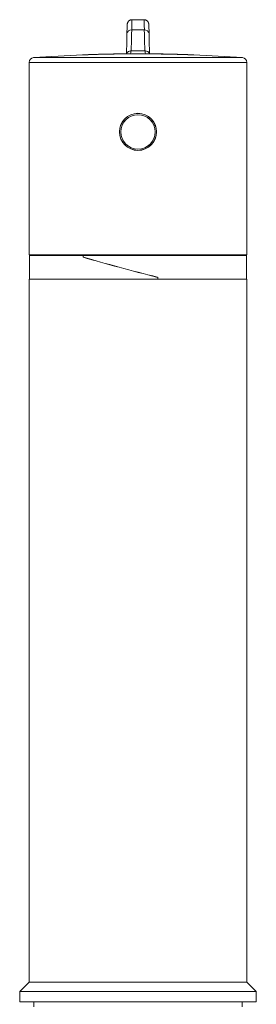
# Model space of a CAD drawing. Units: millimetres. Extents: x -179 to 512, y -339 to 589.
# Drawn here: x -154 to -104, y 214 to 422 of the extents above; entities that cross this region are included whole.
import ezdxf

# ---------------------------------------------------------------- set-up
doc = ezdxf.new("R2010")
doc.units = ezdxf.units.MM

msp = doc.modelspace()

# ---------------------------------------------------------------- linework, layer by layer
at = {"color": 7, "linetype": 'Continuous', "lineweight": 18}
for p, q in [((-128.04, 421.58), (-130.57, 421.58)), ((-127.97, 419.42), (-130.64, 419.42)), ((-127.82, 415), (-130.79, 415)), ((-152.31, 412.57), (-152.31, 371.88)), ((-106.31, 371.88), (-106.31, 412.57)), ((-152.31, 371.88), (-106.31, 371.88)), ((-152.21, 371.78), (-152.21, 366.78)), ((-152.21, 371.78), (-140.91, 371.78)), ((-150.31, 371.88), (-150.31, 371.78)), ((-106.41, 371.78), (-140.91, 371.78)), ((-140.91, 371.43), (-140.91, 371.78)), ((-140.91, 371.78), (-140.91, 371.38)), ((-140.91, 371.38), (-140.74, 371.38)), ((-108.31, 371.78), (-108.31, 371.88)), ((-106.41, 366.78), (-106.41, 371.78)), ((-152.31, 366.78), (-152.31, 218.28)), ((-129.31, 366.78), (-152.31, 366.78)), ((-106.31, 366.78), (-129.31, 366.78)), ((-125.15, 367.18), (-125.15, 366.78)), ((-125.15, 366.78), (-125.15, 367.14)), ((-106.31, 218.28), (-106.31, 366.78)), ((-152.31, 218.28), (-154.31, 216.28)), ((-129.31, 218.28), (-152.31, 218.28)), ((-106.31, 218.28), (-152.31, 218.28)), ((-106.31, 218.28), (-129.31, 218.28)), ((-104.31, 216.28), (-106.31, 218.28)), ((-154.31, 216.28), (-154.31, 214.08)), ((-104.31, 216.28), (-154.31, 216.28)), ((-104.31, 214.08), (-104.31, 216.28)), ((-104.31, 214.08), (-154.31, 214.08)), ((-151.31, 214.08), (-151.31, 213.08)), ((-107.31, 213.08), (-107.31, 214.08))]:
    msp.add_line(p, q, dxfattribs=at)
at = {"color": 8, "linetype": 'Continuous', "lineweight": 18}
for p, q in [((-121.31, 414.27), (-121.32, 414.27)), ((-120.12, 414.24), (-120.12, 414.24)), ((-106.31, 412.57), (-152.31, 412.57)), ((-151.38, 413.57), (-107.23, 413.57))]:
    msp.add_line(p, q, dxfattribs=at)
at = {"color": 8, "linetype": 'Continuous', "lineweight": 18, "flags": 128}
msp.add_lwpolyline([(-134.95, 414.33), (-134.93, 414.33), (-134.89, 414.33), (-134.87, 414.33), (-134.86, 414.33), (-134.85, 414.33), (-134.85, 414.33), (-134.84, 414.33), (-134.84, 414.33), (-134.84, 414.33), (-134.84, 414.33), (-134.84, 414.33), (-134.84, 414.33), (-134.84, 414.33), (-134.84, 414.33), (-134.84, 414.33)], dxfattribs=at)
at = {"color": 7, "linetype": 'Continuous', "lineweight": 18}
for radius in [3.92, 3.9, 3.63]:
    msp.add_circle((-129.31, 397.88), radius, dxfattribs=at)
for centre, radius, start, end in [((-130.75, 418.52), 0.903, 83.3811, 172.7913), ((-127.87, 418.52), 0.903, 7.2087, 96.6189), ((-129.31, 114.38), 300, 92.228, 94.2196), ((-129.31, 114.38), 299.99, 91.7731, 92.2443), ((-129.31, 114.38), 300, 91.9778, 92.2443), ((-140.33, 414.13), 0.726, 179.16, 179.3732), ((-129.31, 114.38), 300, 91.7731, 92.228), ((-129.31, 114.38), 300, 91.9778, 92.228), ((-139.56, 414.2), 0.1, 177.6999, 179.535), ((-129.31, 114.38), 300, 91.5874, 91.7731), ((-129.31, 114.38), 300, 91.3843, 91.5874), ((-129.31, 114.38), 299.99, 91.3844, 91.5874), ((-129.31, 114.38), 300, 91.0778, 91.3843), ((-129.31, 114.38), 300, 90.5896, 91.0778), ((-129.31, 114.38), 299.99, 90.5894, 90.9714), ((-129.31, 114.38), 300, 90.7956, 90.9175), ((-129.31, 114.38), 300, 90.7956, 90.8882), ((-133.38, 414.35), 0.0957, 177.615, 179.5823), ((-129.31, 114.38), 300, 90.3799, 90.5896), ((-129.31, 114.38), 300, 90.1544, 90.3799), ((-129.31, 114.38), 299.99, 90.0353, 90.236), ((-129.31, 114.38), 300, 90.0071, 90.1544), ((-129.31, 114.38), 300, 89.9028, 90.0071), ((-129.31, 114.38), 300, 89.4442, 89.9028), ((-129.31, 114.38), 300, 89.238, 89.4442), ((-129.31, 114.38), 299.99, 89.2379, 89.4442), ((-129.31, 114.38), 300, 89.0485, 89.238), ((-129.31, 114.38), 300, 88.7984, 89.0664), ((-123.71, 414.33), 0.704, 179.1436, 179.3742), ((-129.31, 114.38), 299.99, 88.5938, 89.0664), ((-129.31, 114.38), 300, 88.5938, 89.0485), ((-129.31, 114.38), 300, 88.7984, 89.0485), ((-122.92, 414.31), 0.0912, 177.6009, 179.5468), ((-129.31, 114.38), 300, 88.473, 88.5938), ((-129.31, 114.38), 300, 88.2458, 88.473), ((-129.31, 114.38), 300, 87.9439, 88.2458), ((-129.31, 114.38), 300, 87.9439, 88.0446), ((-129.31, 114.38), 300, 87.7428, 87.9439), ((-129.31, 114.38), 300, 85.7804, 87.7428), ((-151.31, 412.57), 1, 94.2196, 180), ((-107.31, 412.57), 1, 0, 85.7804)]:
    msp.add_arc(centre, radius, start, end, dxfattribs=at)
at = {"color": 8, "linetype": 'Continuous', "lineweight": 18}
for centre, radius, start, end in [((-140.97, 414.15), 0.00065, 164.1124, 181.7353), ((-138.51, 414.23), 0.0743, 176.3605, 181.0773), ((-137.51, 414.26), 0.108, 177.0989, 180.3356), ((-136.45, 414.29), 0.108, 177.0984, 180.3358), ((-132.41, 414.36), 0.0159, 355.0809, 17.305), ((-130.79, 414), 0.998, 89.8155, 158.2042), ((-131.03, 374.14), 40.24, 89.3072, 90.3799), ((-130.01, 376.33), 38.05, 89.5529, 90.1544), ((-129.34, 380.84), 33.54, 90.0071, 90.6423), ((-128.86, 379.55), 34.83, 89.9028, 91.044), ((-127.82, 414), 0.998, 21.7958, 90.1845), ((-126.29, 414.36), 0.111, 177.1474, 180.2871), ((-125.24, 414.35), 0.074, 176.3523, 181.0822), ((-124.32, 414.34), 0.000479, 161.9468, 182.8381), ((-121.87, 414.28), 0.0738, 176.3478, 181.085), ((-118.51, 414.18), 0.032, 175.2005, 181.3861), ((-117.42, 414.14), 0.0742, 176.3542, 181.0823)]:
    msp.add_arc(centre, radius, start, end, dxfattribs=at)
at = {"color": 7, "linetype": 'Continuous', "lineweight": 18}
for centre, major_axis, ratio, start_param, end_param in [((-130.57, 411.58), (0, 10), 0.011782, 0, 0.670286), ((-128.04, 411.58), (0, 10), 0.011782, 5.612899, 6.283185), ((-131.82, 435.87), (0, 22), 0.013091, 3.435502, 3.811878), ((-131.57, 411.58), (0, 9), 0.013091, 0.429695, 0.670286), ((-130.82, 435.87), (0, 21), 0.013714, 3.250686, 3.811878), ((-127.79, 435.87), (0, 21), 0.013714, 2.471307, 3.032499), ((-127.04, 411.58), (0, 9), 0.013091, 5.612899, 5.821716), ((-126.79, 435.87), (0, 22), 0.013091, 2.471307, 2.826316), ((-129.31, 369.29), (22.9, -6.05), 0.043494, 4.192484, 4.906228), ((-129.31, 369.28), (22.9, -5.93), 0.042722, 4.192049, 4.905793)]:
    msp.add_ellipse(centre, major_axis=major_axis, ratio=ratio, start_param=start_param, end_param=end_param, dxfattribs=at)
at = {"color": 8, "linetype": 'Continuous', "lineweight": 18}
for centre, start_param, end_param in [((-131.5, 912.02), 3.238595, 3.250686), ((-127.11, 912.02), 3.032499, 3.04459)]:
    msp.add_ellipse(centre, major_axis=(0, 500), ratio=0.013117, start_param=start_param, end_param=end_param, dxfattribs=at)
at = {"color": 7, "linetype": 'Continuous', "lineweight": 18}
for points, knots in [([(-130.57, 421.58), (-130.62, 421.58), (-130.73, 421.57), (-130.88, 421.53), (-131.02, 421.47), (-131.15, 421.4), (-131.25, 421.31), (-131.34, 421.22), (-131.41, 421.13), (-131.46, 421.03), (-131.5, 420.95), (-131.53, 420.88), (-131.54, 420.82), (-131.56, 420.77), (-131.56, 420.72), (-131.57, 420.67), (-131.58, 420.6), (-131.59, 420.52), (-131.59, 420.41), (-131.6, 420.26), (-131.61, 420.09), (-131.61, 419.93), (-131.62, 419.82), (-131.62, 419.79)], [0, 0, 0, 0, 0.033236, 0.065776, 0.09676, 0.126339, 0.154558, 0.181356, 0.206536, 0.229802, 0.251212, 0.271756, 0.293152, 0.31693, 0.345693, 0.383087, 0.435653, 0.520299, 0.629458, 0.734205, 0.845325, 0.952107, 1, 1, 1, 1]), ([(-126.99, 419.66), (-126.99, 419.72), (-127, 419.86), (-127, 420.04), (-127.01, 420.22), (-127.02, 420.37), (-127.03, 420.5), (-127.03, 420.6), (-127.04, 420.67), (-127.05, 420.73), (-127.06, 420.79), (-127.08, 420.85), (-127.1, 420.92), (-127.14, 421.01), (-127.19, 421.1), (-127.26, 421.21), (-127.36, 421.31), (-127.47, 421.4), (-127.6, 421.48), (-127.75, 421.54), (-127.9, 421.57), (-128, 421.58), (-128.04, 421.58)], [0, 0, 0, 0, 0.077379, 0.175505, 0.274447, 0.374886, 0.478498, 0.590934, 0.645398, 0.68351, 0.709734, 0.732724, 0.75427, 0.775797, 0.799093, 0.825035, 0.852909, 0.88195, 0.911753, 0.94202, 0.972551, 1, 1, 1, 1]), ([(-134.84, 414.33), (-134.84, 414.33), (-134.84, 414.33), (-134.84, 414.33), (-134.84, 414.33), (-134.84, 414.33), (-134.84, 414.33), (-134.84, 414.33), (-134.85, 414.33), (-134.88, 414.33), (-135, 414.33), (-135.15, 414.32), (-135.32, 414.32), (-135.45, 414.32), (-135.55, 414.31), (-135.56, 414.31), (-135.56, 414.31)], [0, 0, 0, 0, 0.00001, 0.000021, 0.000038, 0.00009, 0.000322, 0.001241, 0.004912, 0.019586, 0.078301, 0.31428, 0.457728, 0.605357, 0.818734, 1, 1, 1, 1]), ([(-135.56, 414.31), (-135.56, 414.31), (-135.55, 414.31), (-135.51, 414.31), (-135.43, 414.31), (-135.33, 414.31), (-135.2, 414.32), (-134.99, 414.32), (-134.75, 414.32), (-134.54, 414.33), (-134.43, 414.33), (-134.41, 414.33), (-134.4, 414.33), (-134.39, 414.33)], [0, 0, 0, 0, 0.093005, 0.185905, 0.279065, 0.372322, 0.484334, 0.596562, 0.794935, 0.959358, 0.979671, 0.989833, 1, 1, 1, 1]), ([(-134.11, 414.34), (-134.11, 414.34), (-134.11, 414.34), (-134.11, 414.34), (-134.11, 414.34), (-134.12, 414.34), (-134.15, 414.34), (-134.24, 414.34), (-134.35, 414.34), (-134.45, 414.33), (-134.47, 414.33), (-134.48, 414.33)], [0, 0, 0, 0, 0.000106, 0.000526, 0.002207, 0.008929, 0.035829, 0.143708, 0.421013, 0.698436, 1, 1, 1, 1]), ([(-134.48, 414.33), (-134.47, 414.33), (-134.46, 414.33), (-134.36, 414.33), (-134.22, 414.34), (-134.08, 414.34), (-133.99, 414.34), (-133.96, 414.34)], [0, 0, 0, 0, 0.175136, 0.426293, 0.688007, 0.865782, 1, 1, 1, 1]), ([(-131.74, 414.86), (-131.74, 414.8), (-131.75, 414.66), (-131.75, 414.49), (-131.76, 414.4), (-131.76, 414.35)], [0, 0, 0, 0, 0.319783, 0.669165, 1, 1, 1, 1]), ([(-126.85, 414.35), (-126.85, 414.38), (-126.86, 414.45), (-126.86, 414.6), (-126.87, 414.78), (-126.88, 414.93), (-126.88, 415)], [0, 0, 0, 0, 0.181126, 0.454276, 0.734685, 1, 1, 1, 1]), ([(-121.32, 414.27), (-121.31, 414.27), (-121.3, 414.27), (-121.22, 414.27), (-121.1, 414.27), (-120.93, 414.26), (-120.72, 414.25), (-120.47, 414.24), (-120.21, 414.24), (-119.92, 414.23), (-119.71, 414.22), (-119.59, 414.22)], [0, 0, 0, 0, 0.105163, 0.214093, 0.319078, 0.426497, 0.544425, 0.665397, 0.768823, 0.874982, 1, 1, 1, 1]), ([(-120.12, 414.24), (-120.12, 414.24), (-120.1, 414.24), (-120.01, 414.23), (-119.89, 414.23), (-119.78, 414.23), (-119.64, 414.22), (-119.44, 414.21), (-119.25, 414.21), (-119.12, 414.2), (-119.09, 414.2), (-119.08, 414.2), (-119.08, 414.2), (-119.07, 414.2), (-119.07, 414.2), (-119.07, 414.2), (-119.07, 414.2), (-119.07, 414.2), (-119.07, 414.2), (-119.07, 414.2), (-119.07, 414.2), (-119.07, 414.2)], [0, 0, 0, 0, 0.189268, 0.384655, 0.481101, 0.579895, 0.676478, 0.776378, 0.956677, 0.978309, 0.989149, 0.994784, 0.997511, 0.998807, 0.999427, 0.999726, 0.999871, 0.999942, 0.999975, 0.999991, 1, 1, 1, 1]), ([(-119.59, 414.22), (-119.24, 414.2), (-118.72, 414.19), (-118.13, 414.16), (-117.84, 414.15), (-117.66, 414.15), (-117.55, 414.14), (-117.49, 414.14)], [0, 0, 0, 0, 0.499075, 0.748617, 0.833513, 0.918406, 1, 1, 1, 1])]:
    msp.add_open_spline(points, degree=3, knots=knots, dxfattribs=at)

doc.saveas('drawing.dxf')
